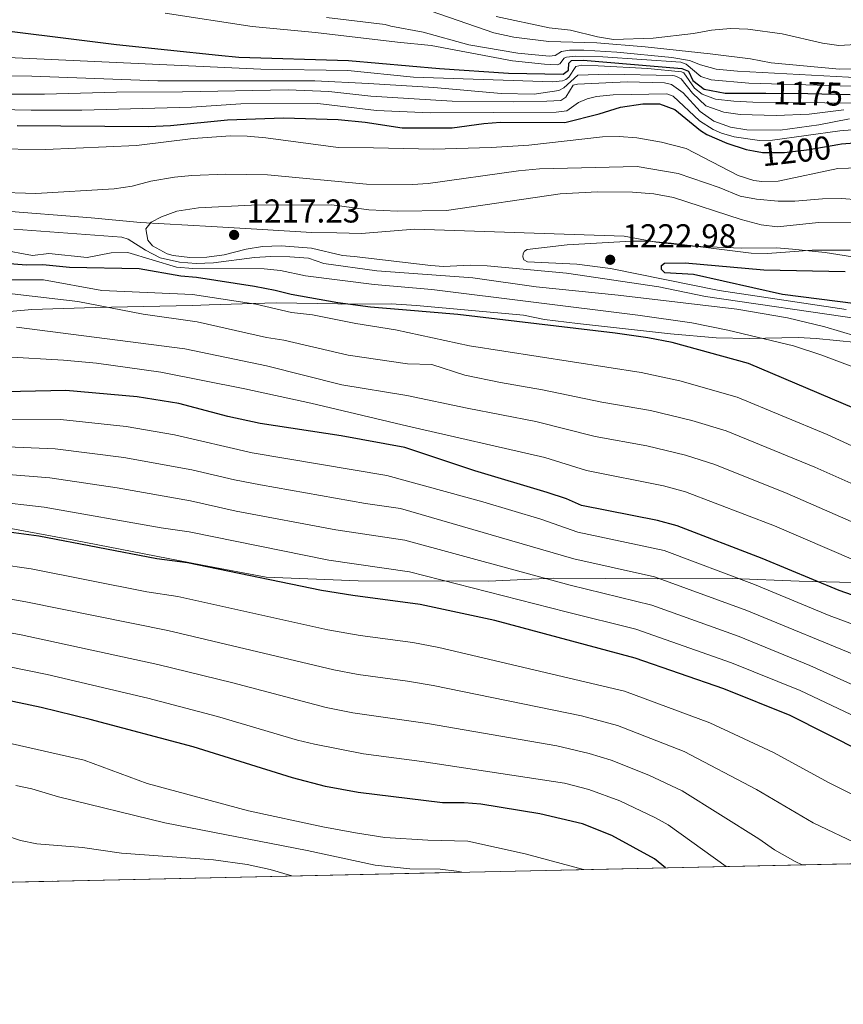
# Model space of a CAD drawing. Units: metres. Extents: x 648035 to 654945, y 4743905 to 4748682.
# Drawn here: x 649837 to 650086, y 4743905 to 4744204 of the extents above; entities that cross this region are included whole.
import ezdxf
from ezdxf.enums import TextEntityAlignment as Align

# ---------------------------------------------------------------- set-up
doc = ezdxf.new("R2010")
doc.units = ezdxf.units.M
doc.header["$MEASUREMENT"] = 0
doc.linetypes.add('DGN Style 3', pattern=[120.42492000000001, 86.01780000000001, -34.40712000000001])
doc.linetypes.add('DGN Style 5', pattern=[60.212460000000014, 25.80534, -34.40712000000001])
for name, color, linetype, lineweight in [('Nivel 1', 7, 'Continuous', 0), ('Nivel 22', 7, 'Continuous', 0), ('Nivel 35', 7, 'Continuous', 0), ('Nivel 4', 7, 'Continuous', 0), ('Nivel 41', 7, 'Continuous', 0), ('Nivel 49', 7, 'Continuous', 0), ('Nivel 5', 7, 'Continuous', 0), ('Nivel 57', 7, 'Continuous', 0), ('Nivel 61', 7, 'Continuous', 0), ('Nivel 7', 7, 'Continuous', 0)]:
    doc.layers.add(name, color=color, linetype=linetype, lineweight=lineweight)
doc.styles.add('Style-Arial', font='txt')
doc.styles.add('Style-Helvetica-Narrow-Oblique', font='txt')

# ---------------------------------------------------------------- blocks, each defined once
blk = doc.blocks.new('5PATER')
at = {"layer": 'Nivel 7', "linetype": 'Continuous', "lineweight": 0}
h = blk.add_hatch(color=51, dxfattribs=at)
edge = h.paths.add_edge_path()
edge.add_ellipse((0.02558451890945435, -0.01979413628578186), major_axis=(-10.95721237942168, -11.10700355961716), ratio=0.9994222409660317, start_angle=0, end_angle=360)

msp = doc.modelspace()

# ---------------------------------------------------------------- linework, layer by layer
at = {"layer": 'Nivel 1', "color": 7, "linetype": 'Continuous', "lineweight": 0}
msp.add_polyline3d([(650097.2100000009, 4744033.02, 1178.05), (650072.8000000007, 4744033.640000001, 1173.76), (650052.6999999993, 4744034.48, 1169.67), (650029.8200000003, 4744034.369999999, 1164.84), (649998.3000000007, 4744034.58, 1160.48), (649978.7399999984, 4744033.65, 1156.99), (649939.2199999988, 4744033.689999999, 1152.41), (649911.3599999994, 4744034.859999999, 1150.31), (649892.0899999999, 4744038.52, 1150.13), (649853.1600000001, 4744046.07, 1150.45), (649825.7300000004, 4744051.08, 1150.76), (649799.5399999991, 4744057.26, 1151.89), (649769.6799999997, 4744062.84, 1153.19), (649741.3399999999, 4744068.85, 1155.05), (649710.1999999993, 4744074.41, 1157.31), (649681.9800000004, 4744080.67, 1159.49), (649651.1900000013, 4744088.140000001, 1162.41), (649613.0100000016, 4744096.35, 1165.72), (649579.3200000003, 4744102.869999999, 1168.1), (649547.9200000018, 4744109.060000001, 1169.38), (649503.1099999994, 4744118.529999999, 1170.54)], dxfattribs=at)
at = {"layer": 'Nivel 22', "color": 30, "linetype": 'DGN Style 5', "lineweight": 30, "flags": 128}
for points, elevation in [([(650062.7100000009, 4744181.390000001), (650075.4200000018, 4744181.33), (650088.2699999996, 4744181.029999999)], 1175), ([(650058.9899999984, 4744163.939999999), (650061.6499999985, 4744163.43), (650068.3099999987, 4744163.49), (650075.8299999982, 4744164.34), (650084.4699999988, 4744165.859999999)], 1200)]:
    msp.add_lwpolyline(points, dxfattribs=dict(at, elevation=elevation))
at = {"layer": 'Nivel 35', "color": 92, "linetype": 'DGN Style 3', "lineweight": 0}
for points in [[(650095.5, 4744130.880000001, 1227), (650080.6900000013, 4744133.119999999, 1226.06), (650070.7600000016, 4744134.199999999, 1225.45), (650065.9800000004, 4744134.550000001, 1225.29), (650055.4400000013, 4744134.48, 1225.17), (650040.4600000009, 4744135.119999999, 1224.57), (650029.5399999991, 4744136.32, 1224.68), (650019.8299999982, 4744138.09, 1224.88), (649956.2699999996, 4744140.220000001, 1223.06), (649940.2300000004, 4744138.970000001, 1224.73), (649932.75, 4744139.119999999, 1224.95), (649925.2199999988, 4744139.26, 1225.18), (649906.7899999991, 4744140.359999999, 1225.26), (649894.8000000007, 4744141.040000001, 1224.91), (649873.2800000012, 4744142.279999999, 1223.98), (649858.370000001, 4744143.619999999, 1222.91), (649818.3000000007, 4744146.91, 1222.75)], [(649820.7899999991, 4744114.09, 1200.13), (649840.4600000009, 4744115.93, 1200.74), (649859.5599999987, 4744116.52, 1202.9), (649864.4899999984, 4744116.619999999, 1203.7), (649879.1700000018, 4744116.880000001, 1206.91), (649889.0300000012, 4744117.130000001, 1208.44), (649894.1099999994, 4744117.279999999, 1208.4), (649904.0799999982, 4744117.59, 1207.28), (649914.379999999, 4744117.91, 1207.52), (649933.0599999987, 4744117.58, 1209.17), (649934.3000000007, 4744117.560000001, 1209.28), (649949.25, 4744117.6, 1211.55), (649956.9499999993, 4744117.07, 1212.76), (649989.3099999987, 4744114.140000001, 1213.79), (649995.7199999988, 4744112.9, 1213.38), (650005.6400000006, 4744111.699999999, 1213.53), (650033.879999999, 4744108.51, 1215.43), (650047.6799999997, 4744107.279999999, 1216.25), (650057.6099999994, 4744107.109999999, 1217.3), (650072.5, 4744107.43, 1219.3), (650077.8999999985, 4744107.16, 1219.95), (650090.2699999996, 4744105.890000001, 1220.98)]]:
    msp.add_polyline3d(points, dxfattribs=at)
at = {"layer": 'Nivel 4', "color": 30, "linetype": 'Continuous', "lineweight": 30, "flags": 128}
for points, elevation in [([(649772.75, 4744208.460000001), (649819.8099999987, 4744201.9), (649866.0199999996, 4744196.140000001), (649896.9699999988, 4744192.92), (649903.129999999, 4744192.359999999), (649936.3000000007, 4744191.359999999), (649963.8599999994, 4744188.890000001), (649984.8200000003, 4744187.51), (650001.3200000003, 4744187.15), (650002.9299999997, 4744188.43), (650003.0700000003, 4744190.49), (650003.870000001, 4744191.34), (650007.3599999994, 4744191.439999999), (650037.2399999984, 4744188.85), (650039.3200000003, 4744188.09), (650040.6400000006, 4744185.25), (650044.0100000016, 4744182.68), (650050.4200000018, 4744181.439999999), (650062.7100000009, 4744181.390000001)], 1175), ([(649835.9699999988, 4744171.59), (649875.7800000012, 4744171.300000001), (649882.379999999, 4744171.640000001), (649899.620000001, 4744173.359999999), (649916.6600000001, 4744173.99), (649933.2199999988, 4744173.470000001), (649941.370000001, 4744172.6), (649952.5199999996, 4744170.890000001), (649967.7199999988, 4744170.93), (649977.3500000015, 4744172.25), (649982.3299999982, 4744172.609999999), (650001.8000000007, 4744172.58), (650012.1999999993, 4744175.16), (650018.7199999988, 4744177.199999999), (650025.4699999988, 4744178.23), (650030.4699999988, 4744178.199999999), (650035.1799999997, 4744176.470000001), (650042.9600000009, 4744170.140000001), (650044.8599999994, 4744168.949999999), (650050.8999999985, 4744166.26), (650056.7199999988, 4744164.380000001), (650058.9899999984, 4744163.939999999)], 1200), ([(650084.4699999988, 4744165.859999999), (650085.6499999985, 4744166.07), (650097.4400000013, 4744167.029999999)], 1200), ([(650089.5100000016, 4744085.9), (650057.4499999993, 4744099.560000001), (650034.3099999987, 4744105.939999999), (650026.9400000013, 4744107.34), (650017.0399999991, 4744108.710000001), (649969.4299999997, 4744114.34), (649953.9200000018, 4744115.75), (649942.9600000009, 4744116.619999999), (649933.0500000007, 4744117.92), (649918.9400000013, 4744120.42), (649914.1000000015, 4744121.68), (649907.8000000007, 4744122.83), (649890.3099999987, 4744125.6), (649885.5199999996, 4744126.01), (649872.9200000018, 4744128.24), (649851.8399999999, 4744128.619999999), (649843.75, 4744129.4), (649838.75, 4744129.369999999), (649824.5, 4744130.439999999), (649816.6099999994, 4744128.189999999), (649814.3999999985, 4744128.33)], 1200), ([(650095.4899999984, 4744116.9), (650067.7800000012, 4744120.42), (650040.7699999996, 4744126.49), (650032.120000001, 4744127.050000001), (650031.0599999987, 4744128.050000001), (650031.129999999, 4744129.18), (650032.0399999991, 4744129.93), (650038.2600000016, 4744130), (650062.120000001, 4744127.890000001), (650086.7699999996, 4744127.42)], 1225), ([(650099.0399999991, 4744025.82), (650084.870000001, 4744030.800000001), (650061.5799999982, 4744040.5), (650035.8099999987, 4744050.41), (650029.8999999985, 4744052.029999999), (650006.9299999997, 4744056.550000001), (650002.3299999982, 4744058.52), (649996.5199999996, 4744060.5), (649974.5300000012, 4744067.029999999), (649953.3500000015, 4744074.1), (649934.129999999, 4744077.619999999), (649909.5799999982, 4744081.35), (649899.8000000007, 4744083.470000001), (649884.9200000018, 4744087.390000001), (649872.3200000003, 4744089.470000001), (649850.75, 4744091.359999999), (649827.6799999997, 4744090.880000001)], 1175), ([(650103.0500000007, 4743976.32), (650070.1000000015, 4743992.98), (650049.9499999993, 4744001.050000001), (650023.120000001, 4744010.35), (649980.620000001, 4744021.74), (649958.0599999987, 4744026.59), (649937.6400000006, 4744029.24), (649928.1400000006, 4744030.800000001), (649887.6000000015, 4744039.199999999), (649878.3099999987, 4744040.35), (649842.5399999991, 4744047.26), (649831.9800000004, 4744048.640000001)], 1150), ([(650032.3000000007, 4743946.790000001), (650028.9600000009, 4743949.52), (650016.0700000003, 4743956.609999999), (650007.1900000013, 4743960.15), (649994.2399999984, 4743963.199999999), (649976.3599999994, 4743966.109999999), (649971.379999999, 4743966.470000001), (649964.8000000007, 4743966.470000001), (649939.2300000004, 4743969.619999999), (649929.3900000006, 4743971.4), (649919.3500000015, 4743974.109999999), (649889.2600000016, 4743983.449999999), (649858.0500000007, 4743991.76), (649843.1900000013, 4743995.4), (649814.0399999991, 4744001.57)], 1125)]:
    msp.add_lwpolyline(points, dxfattribs=dict(at, elevation=elevation))
at = {"layer": 'Nivel 49', "color": 7, "linetype": 'Continuous', "lineweight": 0, "extrusion": (-0.1292805401604027, -0.00281482544392831, 0.9916040634716836), "elevation": -96259.10856292883, "flags": 128}
msp.add_lwpolyline([(-4728672.924201643, 746086.6345868595), (-4728672.924201643, 747090.1054381058)], dxfattribs=at)
at = {"layer": 'Nivel 5', "color": 30, "linetype": 'Continuous', "lineweight": 0, "flags": 128}
for points, elevation in [([(649961.3999999985, 4744206.24), (649980.3000000007, 4744199.720000001), (649986.3999999985, 4744198.359999999), (649996.9499999993, 4744197.08), (650011.5300000012, 4744196.66), (650026.1600000001, 4744195.449999999), (650045.870000001, 4744193.369999999), (650058.0300000012, 4744191.790000001), (650064.3299999982, 4744190.65), (650084.9899999984, 4744188.710000001), (650113.5899999999, 4744189.460000001)], 1160), ([(649880.8099999987, 4744205.609999999), (649907.1400000006, 4744201.57), (649926.3599999994, 4744199.75), (649951.1600000001, 4744196.859999999), (649961.379999999, 4744195.83), (649985.9600000009, 4744191.210000001), (649995.6900000013, 4744190.16), (649999.4600000009, 4744190), (650000.2699999996, 4744190.33), (650001.6600000001, 4744192.02), (650002.370000001, 4744192.35), (650005.1400000006, 4744192.640000001), (650013.3599999994, 4744192.470000001), (650036.9499999993, 4744190.82), (650038.6099999994, 4744190.16), (650043.0399999991, 4744186.49), (650046.1600000001, 4744185.449999999), (650057.5300000012, 4744184.41), (650092.0700000003, 4744183.460000001)], 1170), ([(649929.6999999993, 4744204.359999999), (649947.4400000013, 4744202.220000001), (649949.1000000015, 4744201.76), (649958.9200000018, 4744199.869999999), (649972.8000000007, 4744196.1), (649987.5799999982, 4744193.51), (649997.0599999987, 4744192.619999999), (649998.8999999985, 4744192.880000001), (650000.8200000003, 4744194.07), (650003.2800000012, 4744194.449999999), (650007.5899999999, 4744194.48), (650017.5599999987, 4744193.810000001), (650034.2800000012, 4744192.199999999), (650039.5399999991, 4744191.34), (650042.870000001, 4744190), (650047.6999999993, 4744188.67), (650054.1700000018, 4744188.040000001), (650095.2600000016, 4744185.880000001)], 1165), ([(649981.0799999982, 4744204.68), (649997.1099999994, 4744201.25), (650003.5, 4744200.52), (650011.6799999997, 4744198.51), (650016.620000001, 4744197.699999999), (650028.620000001, 4744198.08), (650040.8399999999, 4744199.49), (650046.2600000016, 4744200.48), (650052, 4744200.960000001), (650057.2399999984, 4744200.810000001), (650067.6499999985, 4744199.4), (650079.879999999, 4744196.560000001), (650084.8299999982, 4744195.9), (650089.9299999997, 4744196.15)], 1155), ([(649831, 4744192.369999999), (649909.7899999991, 4744188.74), (649936.1099999994, 4744188.32), (649956.0100000016, 4744186.27), (649998.1799999997, 4744184.869999999), (650001.1600000001, 4744185.17), (650002.1700000018, 4744185.609999999), (650003.0799999982, 4744186.26), (650005.1400000006, 4744189.5), (650006.9699999988, 4744189.869999999), (650011.9600000009, 4744189.689999999), (650026.9400000013, 4744188.85), (650037.1400000006, 4744187.9), (650037.870000001, 4744187.619999999), (650041.1000000015, 4744182.98), (650043.4100000001, 4744181.1), (650047.4699999988, 4744179.58), (650053.0399999991, 4744179.029999999), (650058.8000000007, 4744178.689999999), (650091.4899999984, 4744178.439999999)], 1180), ([(649827.4600000009, 4744186.82), (649840.4100000001, 4744186.6), (649878.5799999982, 4744185.109999999), (649926.0899999999, 4744185.140000001), (649942.4200000018, 4744184.32), (649962.1799999997, 4744183.17), (649982.5599999987, 4744181.279999999), (649992.5799999982, 4744181.16), (650000.0300000012, 4744182.26), (650001.5500000007, 4744183.02), (650005.75, 4744186.85), (650015.0899999999, 4744187.130000001), (650034.3200000003, 4744186.790000001), (650035.0399999991, 4744186.710000001), (650035.6600000001, 4744186.52), (650037.0199999996, 4744185.74), (650040.5399999991, 4744181.43), (650044.5700000003, 4744177.540000001), (650049.9699999988, 4744175.65), (650054.9400000013, 4744174.939999999), (650065.7899999991, 4744174.689999999), (650075.8200000003, 4744175.09), (650086.3299999982, 4744176.34)], 1185), ([(649826.7300000004, 4744181.1), (649844.2100000009, 4744181.08), (649866.0100000016, 4744181.75), (649886.0100000016, 4744181.779999999), (649918.0500000007, 4744182.470000001), (649930.379999999, 4744181.970000001), (649943.120000001, 4744180.540000001), (649967.7199999988, 4744179.02), (649986.3599999994, 4744178.790000001), (649996.3599999994, 4744178.98), (650000.6000000015, 4744179.199999999), (650002.120000001, 4744180.17), (650004.370000001, 4744183.83), (650005.6999999993, 4744184.18), (650020.6799999997, 4744184.810000001), (650031.9899999984, 4744184.560000001), (650034.1700000018, 4744184.01), (650037.629999999, 4744181.550000001), (650042.8399999999, 4744175.85), (650046.9100000001, 4744172.960000001), (650052.0300000012, 4744171.08), (650056.9400000013, 4744170.32), (650067, 4744170.220000001), (650078.7300000004, 4744171.800000001), (650088.0300000012, 4744173.619999999)], 1190), ([(649825.25, 4744176.59), (649840.2399999984, 4744176.24), (649855.5700000003, 4744176.300000001), (649888.7300000004, 4744177.220000001), (649903.6999999993, 4744178.220000001), (649927, 4744178.279999999), (649944.7699999996, 4744176.18), (649961.0399999991, 4744175.439999999), (649999.25, 4744175.67), (650002.4200000018, 4744176.07), (650005.9400000013, 4744178.640000001), (650008.5799999982, 4744179.75), (650011.4400000013, 4744180.460000001), (650016.4600000009, 4744180.92), (650032.6900000013, 4744181.199999999), (650034.6600000001, 4744180.540000001), (650042.5899999999, 4744173.07), (650046.8000000007, 4744170.369999999), (650049.2899999991, 4744169.27), (650053.120000001, 4744168.15), (650060.7600000016, 4744167.040000001), (650064.7699999996, 4744167.17), (650085.129999999, 4744170.040000001), (650088.8200000003, 4744170.359999999)], 1195), ([(649827.75, 4744164.540000001), (649844.5599999987, 4744164.369999999), (649872.0599999987, 4744165.529999999), (649889.3000000007, 4744167.720000001), (649900.5700000003, 4744168.460000001), (649905.5799999982, 4744168.42), (649911.2399999984, 4744167.869999999), (649933.1700000018, 4744164.949999999), (649943.9100000001, 4744164.880000001), (649962.0100000016, 4744164.5), (649979.5700000003, 4744164.93), (649990.9100000001, 4744165.66), (650013.2800000012, 4744168.210000001), (650018.2800000012, 4744168.279999999), (650023.6099999994, 4744167.9), (650031.0599999987, 4744166.630000001), (650038.5700000003, 4744164.66), (650054.3299999982, 4744156.5), (650059.120000001, 4744154.970000001), (650061.4800000004, 4744154.66), (650066.4800000004, 4744154.720000001), (650084.4800000004, 4744158.640000001), (650090.9499999993, 4744158.84)], 1205), ([(649828.879999999, 4744151.43), (649841.6099999994, 4744151.01), (649865.379999999, 4744152.48), (649870.8000000007, 4744153.26), (649876.5, 4744154.77), (649883.6000000015, 4744155.98), (649888.8200000003, 4744156.5), (649899.0399999991, 4744156.91), (649911.7600000016, 4744156.689999999), (649941.7800000012, 4744153.82), (649955.7300000004, 4744153.73), (649960.4800000004, 4744154.07), (649987.8500000015, 4744157.859999999), (649994.120000001, 4744158.470000001), (650023.7399999984, 4744159.17), (650036.129999999, 4744157.08), (650048.620000001, 4744152.84), (650054.9400000013, 4744150.25), (650059.8500000015, 4744149.33), (650066.4899999984, 4744148.75), (650071.4899999984, 4744148.689999999), (650079.8299999982, 4744149.460000001), (650085.6900000013, 4744149.529999999), (650090.6700000018, 4744149.140000001)], 1210), ([(650091.5399999991, 4744113.02), (650044.4699999988, 4744119.82), (650030.2800000012, 4744122.77), (650002.3299999982, 4744126.869999999), (649978.3099999987, 4744129.119999999), (649973.1700000018, 4744129.279999999), (649965.0599999987, 4744128.93), (649961.2800000012, 4744129.18), (649938.0399999991, 4744131.92), (649934.5399999991, 4744132.220000001), (649925.120000001, 4744134.5), (649915.9200000018, 4744135.140000001), (649910.2300000004, 4744135.02), (649905.3000000007, 4744134.189999999), (649898.6099999994, 4744132.5), (649893.4200000018, 4744131.75), (649888.2199999988, 4744131.619999999), (649883.2600000016, 4744132.27), (649881.3599999994, 4744132.810000001), (649876.9100000001, 4744135.16), (649875.5199999996, 4744136.859999999), (649874.8999999985, 4744140.34), (649876.5799999982, 4744142.34), (649879.6400000006, 4744143.949999999), (649884.3399999999, 4744145.66), (649890.870000001, 4744146.689999999), (649906.9400000013, 4744147.5), (649931.2899999991, 4744147.630000001), (649942.4299999997, 4744146.130000001), (649951.1799999997, 4744145.67), (649965.9800000004, 4744145.92), (650000.4600000009, 4744150.970000001), (650011.7399999984, 4744151.51), (650022.2899999991, 4744151.439999999), (650028.7600000016, 4744150.939999999), (650034.7100000009, 4744149.84), (650055.2600000016, 4744143.17), (650061.2699999996, 4744141.5), (650066.2600000016, 4744140.9), (650078.620000001, 4744142.23), (650088.6400000006, 4744142.16)], 1215), ([(650099.5799999982, 4744105.029999999), (650080.5700000003, 4744110.630000001), (650069.2600000016, 4744113.380000001), (650053.9400000013, 4744116), (650017.9699999988, 4744120.27), (649993.1000000015, 4744122.800000001), (649973.9299999997, 4744125.52), (649944.8599999994, 4744127.609999999), (649928.8599999994, 4744129.880000001), (649924.1799999997, 4744131.49), (649918.5199999996, 4744131.82), (649912.8299999982, 4744131.970000001), (649907.8399999999, 4744131.699999999), (649895.4299999997, 4744130.01), (649890.1600000001, 4744129.83), (649885.1799999997, 4744130.279999999), (649879.2300000004, 4744131.57), (649874.7899999991, 4744133.859999999), (649869.5500000007, 4744137.189999999), (649867.6799999997, 4744137.85), (649834.9899999984, 4744140.279999999)], 1210), ([(650087.0300000012, 4744115.859999999), (650048.5300000012, 4744121.68), (650015.6799999997, 4744128.369999999), (650005.4299999997, 4744129.640000001), (649990.5, 4744130.32), (649989.4600000009, 4744130.9), (649989.120000001, 4744131.810000001), (649989.1900000013, 4744132.84), (649989.5799999982, 4744133.58), (649990.3900000006, 4744134.109999999), (650002.5799999982, 4744135.51), (650022.0700000003, 4744136.609999999), (650027.0700000003, 4744136.550000001), (650034.0500000007, 4744135.949999999), (650058.25, 4744132.98), (650063.25, 4744132.9), (650076.7199999988, 4744133.85), (650088.3000000007, 4744133.869999999)], 1220), ([(650093.0599999987, 4744097.040000001), (650079.3900000006, 4744102.16), (650071.1099999994, 4744104.85), (650051.1799999997, 4744109.66), (650040.3000000007, 4744111.890000001), (650023.8999999985, 4744114.16), (649961.5799999982, 4744121.949999999), (649944.0599999987, 4744123.470000001), (649923.3299999982, 4744126.119999999), (649915.6999999993, 4744127.68), (649910.7300000004, 4744128.189999999), (649889.1900000013, 4744128.369999999), (649884.1999999993, 4744128.710000001), (649869.4600000009, 4744133.130000001), (649864.4400000013, 4744133.029999999), (649857.1799999997, 4744131.67), (649845.5899999999, 4744132.890000001), (649840.620000001, 4744132.290000001), (649830.7699999996, 4744134.07)], 1205), ([(650109.8399999999, 4744064.960000001), (650081.2899999991, 4744078), (650054.0500000007, 4744089.369999999), (650036.629999999, 4744094.27), (650024.8999999985, 4744096.800000001), (649972.9499999993, 4744104.9), (649950.5399999991, 4744109.790000001), (649938.5700000003, 4744111.68), (649925.4400000013, 4744114.25), (649919.0399999991, 4744114.98), (649908.2800000012, 4744117.52), (649889.0799999982, 4744120.42), (649861.5899999999, 4744121.630000001), (649843.9899999984, 4744124.869999999), (649833.3500000015, 4744124.859999999)], 1195), ([(650100.6700000018, 4744016.310000001), (650081.9200000018, 4744023.24), (650059.25, 4744032.609999999), (650031.8900000006, 4744042.869999999), (650005.7600000016, 4744048.49), (649994.5399999991, 4744052.43), (649976.9499999993, 4744057.65), (649947.9200000018, 4744065.6), (649907.1400000006, 4744072.51), (649883.6000000015, 4744077.98), (649868.9899999984, 4744080.43), (649849.1099999994, 4744082.540000001), (649831.5500000007, 4744082.689999999), (649811.629999999, 4744083.960000001), (649766.9299999997, 4744089.439999999), (649759.9800000004, 4744090.710000001), (649723.629999999, 4744093.35), (649708.4400000013, 4744094.09), (649675.7600000016, 4744098.560000001), (649647.9800000004, 4744101.220000001), (649590.3500000015, 4744104.59), (649546.3900000006, 4744110.279999999), (649511.0700000003, 4744116.85), (649474.8200000003, 4744121.07)], 1170), ([(650104.7800000012, 4744055.99), (650077.5199999996, 4744068.140000001), (650050.6600000001, 4744079.18), (650040.2600000016, 4744082.27), (650027.7800000012, 4744085.33), (650013, 4744087.85), (649995.1000000015, 4744091.6), (649982.3399999999, 4744093.76), (649971.5100000016, 4744096.050000001), (649961.5599999987, 4744099.199999999), (649954.1700000018, 4744099.460000001), (649936.1999999993, 4744102.050000001), (649916.7399999984, 4744106.65), (649911.4699999988, 4744107.41), (649890.4699999988, 4744112.199999999), (649874.1600000001, 4744114.470000001), (649854.3099999987, 4744118.279999999), (649834.4600000009, 4744120.619999999)], 1190), ([(650095.0399999991, 4744048.83), (650069.129999999, 4744060.210000001), (650047.2600000016, 4744068.99), (650038.4200000018, 4744071.779999999), (650026.7100000009, 4744074.57), (650010.9699999988, 4744077.42), (649993.0399999991, 4744081.98), (649972.2199999988, 4744086.050000001), (649954.0199999996, 4744089.859999999), (649934.2899999991, 4744093.09), (649911.5, 4744098.859999999), (649886.7899999991, 4744103.949999999), (649835.7199999988, 4744110.59)], 1185), ([(650089.9600000009, 4744039.82), (650065.3500000015, 4744050.35), (650038.3999999985, 4744060.720000001), (650031.7399999984, 4744062.540000001), (650008.4200000018, 4744067.109999999), (649995.8000000007, 4744071.08), (649954.3099999987, 4744080.609999999), (649924.9200000018, 4744087.550000001), (649904.8999999985, 4744091.83), (649879.4899999984, 4744096.890000001), (649860.0399999991, 4744099.65), (649849.9600000009, 4744100.540000001), (649815.0199999996, 4744102.6)], 1180), ([(650092.8200000003, 4744009.98), (650056.9299999997, 4744024.720000001), (650029.0300000012, 4744034.949999999), (650004.6000000015, 4744040.43), (649952.0199999996, 4744055.640000001), (649941.4400000013, 4744057.189999999), (649909.620000001, 4744062.76), (649901.7600000016, 4744064.27), (649888.8900000006, 4744067.35), (649868.2600000016, 4744071.07), (649847.4699999988, 4744073.720000001), (649830.4299999997, 4744074.4)], 1165), ([(650092.3900000006, 4744000.699999999), (650076.0100000016, 4744008.109999999), (650054.6000000015, 4744016.83), (650028.1900000013, 4744026.369999999), (650003.4400000013, 4744032.369999999), (649953.4100000001, 4744046.040000001), (649932.5, 4744049.16), (649902.2600000016, 4744054.84), (649888.4600000009, 4744057.970000001), (649866.2399999984, 4744061.869999999), (649845.8299999982, 4744064.9), (649824.370000001, 4744066.66)], 1160), ([(650103.7800000012, 4743985.939999999), (650073.0599999987, 4744000.540000001), (650052.2699999996, 4744008.939999999), (650023.3099999987, 4744019.08), (650002.2699999996, 4744024.310000001), (649954.7899999991, 4744036.439999999), (649930.3200000003, 4744039.98), (649888.0300000012, 4744048.58), (649879.629999999, 4744049.76), (649844.1900000013, 4744056.08), (649828.1799999997, 4744057.83)], 1155), ([(650096.370000001, 4743965.279999999), (650081.8399999999, 4743972.52), (650064.9800000004, 4743981.76), (650045.75, 4743990.74), (650019.9299999997, 4744000.310000001), (649963.6999999993, 4744013.5), (649955.8099999987, 4744015.040000001), (649939.879999999, 4744017.130000001), (649930.0300000012, 4744018.84), (649884.5799999982, 4744028.939999999), (649875.2199999988, 4744030.380000001), (649840.2399999984, 4744037.390000001), (649830.3500000015, 4744038.810000001)], 1145), ([(650091.5, 4743953.58), (650077.0100000016, 4743960.439999999), (650059.8500000015, 4743970.540000001), (650038.0199999996, 4743982.08), (650017.8299999982, 4743989.880000001), (650006.9200000018, 4743992.869999999), (649961.9699999988, 4744001.98), (649954.1499999985, 4744003.369999999), (649939.2800000012, 4744005.359999999), (649931.8999999985, 4744006.74), (649881.5700000003, 4744018.68), (649838.5899999999, 4744027.4), (649798.9400000013, 4744034.43)], 1140), ([(650073.7100000009, 4743947.699999999), (650071.5399999991, 4743948.689999999), (650065.3599999994, 4743952.290000001), (650060.6099999994, 4743955.609999999), (650037.3599999994, 4743970.130000001), (650027.2699999996, 4743974.84), (650015.8500000015, 4743979.380000001), (650009.1799999997, 4743981.439999999), (649999.4499999993, 4743983.76), (649960.2399999984, 4743990.48), (649937.620000001, 4743993.74), (649929.5599999987, 4743995.380000001), (649901.25, 4744002.83), (649878.5599999987, 4744008.42), (649837.1799999997, 4744017.359999999), (649797.1799999997, 4744024.630000001)], 1135), ([(650050.6999999993, 4743947.189999999), (650033.1600000001, 4743959.82), (650029.2899999991, 4743961.98), (650018.5199999996, 4743967.08), (650009.1400000006, 4743970.52), (650001.7399999984, 4743972.470000001), (649958.5199999996, 4743978.970000001), (649940.8900000006, 4743981.279999999), (649925.9699999988, 4743984.290000001), (649920.9100000001, 4743985.5), (649896.6900000013, 4743992.67), (649875.5500000007, 4743998.16), (649845.0199999996, 4744005.390000001), (649815.6600000001, 4744011.34)], 1130), ([(650007.6099999994, 4743946.26), (650007.4699999988, 4743946.300000001), (649989.8599999994, 4743951.01), (649972.4299999997, 4743954.83), (649960.3399999999, 4743955.16), (649947.3500000015, 4743955.970000001), (649938.3999999985, 4743957.41), (649928.5700000003, 4743959.210000001), (649906.0199999996, 4743964.09), (649875.3399999999, 4743972.359999999), (649856.2199999988, 4743979.369999999), (649834.4899999984, 4743984.34)], 1120), ([(649970.620000001, 4743945.449999999), (649968.9899999984, 4743945.76), (649964.0300000012, 4743946.35), (649954.879999999, 4743946.49), (649944.379999999, 4743947.609999999), (649923.7699999996, 4743952.1), (649880.6999999993, 4743960.48), (649848.4699999988, 4743968.26), (649840.3900000006, 4743970.74), (649835.5199999996, 4743971.76)], 1115), ([(649832.2100000009, 4743956.68), (649836.9899999984, 4743955.130000001), (649841.8999999985, 4743954.08), (649855.7199999988, 4743952.93), (649867.5899999999, 4743951.24), (649895.3900000006, 4743949.23), (649905.6000000015, 4743947.84), (649912.6400000006, 4743946.27), (649919.1999999993, 4743944.33)], 1110)]:
    msp.add_lwpolyline(points, dxfattribs=dict(at, elevation=elevation))
at = {"layer": 'Nivel 57', "color": 92, "linetype": 'DGN Style 3', "lineweight": 0}
for points in [[(649818.3000000007, 4744146.91, 1222.75), (649858.370000001, 4744143.619999999, 1222.91), (649873.2800000012, 4744142.279999999, 1223.98), (649894.8000000007, 4744141.040000001, 1224.91), (649906.7899999991, 4744140.359999999, 1225.26), (649925.2199999988, 4744139.26, 1225.18), (649932.75, 4744139.119999999, 1224.95), (649940.2300000004, 4744138.970000001, 1224.73), (649956.2699999996, 4744140.220000001, 1223.06), (650019.8299999982, 4744138.09, 1224.88), (650029.5399999991, 4744136.32, 1224.68), (650040.4600000009, 4744135.119999999, 1224.57), (650055.4400000013, 4744134.48, 1225.17), (650065.9800000004, 4744134.550000001, 1225.29), (650070.7600000016, 4744134.199999999, 1225.45), (650080.6900000013, 4744133.119999999, 1226.06), (650095.5, 4744130.880000001, 1227)], [(650090.2699999996, 4744105.890000001, 1220.98), (650077.8999999985, 4744107.16, 1219.95), (650072.5, 4744107.43, 1219.3), (650057.6099999994, 4744107.109999999, 1217.3), (650047.6799999997, 4744107.279999999, 1216.25), (650033.879999999, 4744108.51, 1215.43), (650005.6400000006, 4744111.699999999, 1213.53), (649995.7199999988, 4744112.9, 1213.38), (649989.3099999987, 4744114.140000001, 1213.79), (649956.9499999993, 4744117.07, 1212.76), (649949.25, 4744117.6, 1211.55), (649934.3000000007, 4744117.560000001, 1209.28), (649933.0599999987, 4744117.58, 1209.17), (649914.379999999, 4744117.91, 1207.52), (649904.0799999982, 4744117.59, 1207.28), (649894.1099999994, 4744117.279999999, 1208.4), (649889.0300000012, 4744117.130000001, 1208.44), (649879.1700000018, 4744116.880000001, 1206.91), (649864.4899999984, 4744116.619999999, 1203.7), (649859.5599999987, 4744116.52, 1202.9), (649840.4600000009, 4744115.93, 1200.74), (649820.7899999991, 4744114.09, 1200.13)], [(649158.6600000001, 4743927.77, 1026.42), (650153.4699999988, 4743949.43, 1156.18), (650154.6799999997, 4743951.82, 1156.94), (650158.0500000007, 4743954.960000001, 1158.22), (650162.3399999999, 4743956.99, 1159.61), (650165.6799999997, 4743957.800000001, 1160.47), (650170.6400000006, 4743958.210000001, 1161.48), (650175.4800000004, 4743957.380000001, 1162.28), (650179.0899999999, 4743956.17, 1162.78), (650189.1900000013, 4743952.66, 1163.72), (650196.7100000009, 4743950.619999999, 1163.77), (650197.9299999997, 4743950.4, 1163.86), (650218.8200000003, 4743950.85, 1167.59), (650219.6999999993, 4743951.1, 1167.76), (650225.879999999, 4743953.59, 1168.59), (650234.870000001, 4743957.949999999, 1169.06), (650241.6400000006, 4743959.720000001, 1169.87), (650248.7800000012, 4743960.25, 1171.3), (650253.7100000009, 4743960.16, 1172.14), (650256.0899999999, 4743959.83, 1172.68), (650260.75, 4743958.32, 1173.78), (650267.2300000004, 4743954.810000001, 1175.02), (650271.0300000012, 4743951.99, 1175.78), (651309.4800000004, 4743974.6, 1158.34)]]:
    msp.add_polyline3d(points, dxfattribs=at)
at = {"layer": 'Nivel 61', "color": 7, "linetype": 'Continuous', "lineweight": 0, "flags": 128}
msp.add_lwpolyline([(648134.4800000004, 4743905.470000001), (651539.8000000007, 4743979.619999999), (654945.120000001, 4744055.49), (654892.9699999988, 4746368.77), (654840.7899999991, 4748682.060000001), (651437.7600000016, 4748606.220000001), (648034.75, 4748532.07), (648084.620000001, 4746218.75)], close=True, dxfattribs=at)

# ---------------------------------------------------------------- block references
at = {"layer": 'Nivel 7', "color": 51, "linetype": 'Continuous', "lineweight": 0, "xscale": 0.1000009313241567, "yscale": 0.1000009313241567, "zscale": 0.1000009313241567}
for p in [(649901.6700000018, 4744138.49, 1217.23), (650015.5599999987, 4744130.970000001, 1222.98)]:
    msp.add_blockref('5PATER', p, dxfattribs=at)

# ---------------------------------------------------------------- texts
at = {"layer": 'Nivel 41', "color": 7, "linetype": 'Continuous', "lineweight": 0, "style": 'Style-Helvetica-Narrow-Oblique'}
for s, height, rotation, p in [('1175', 6.9999, 358.6575060134005, (650075.469314687, 4744181.329467025, 1175)), ('1200', 6.99996, 6.402049952278383, (650071.8934601881, 4744163.894570094, 1200))]:
    msp.add_text(s, height=height, rotation=rotation, dxfattribs=at).set_placement(p, align=Align.MIDDLE_CENTER)
at = {"layer": 'Nivel 41', "color": 7, "linetype": 'Continuous', "lineweight": 0, "style": 'Style-Arial'}
for s, p in [('1217.23', (649905.4200000018, 4744142.24, 1217.23)), ('1222.98', (650019.3099999987, 4744134.720000001, 1222.98))]:
    msp.add_text(s, height=6.99996, dxfattribs=at).set_placement(p)

doc.saveas('drawing.dxf')
